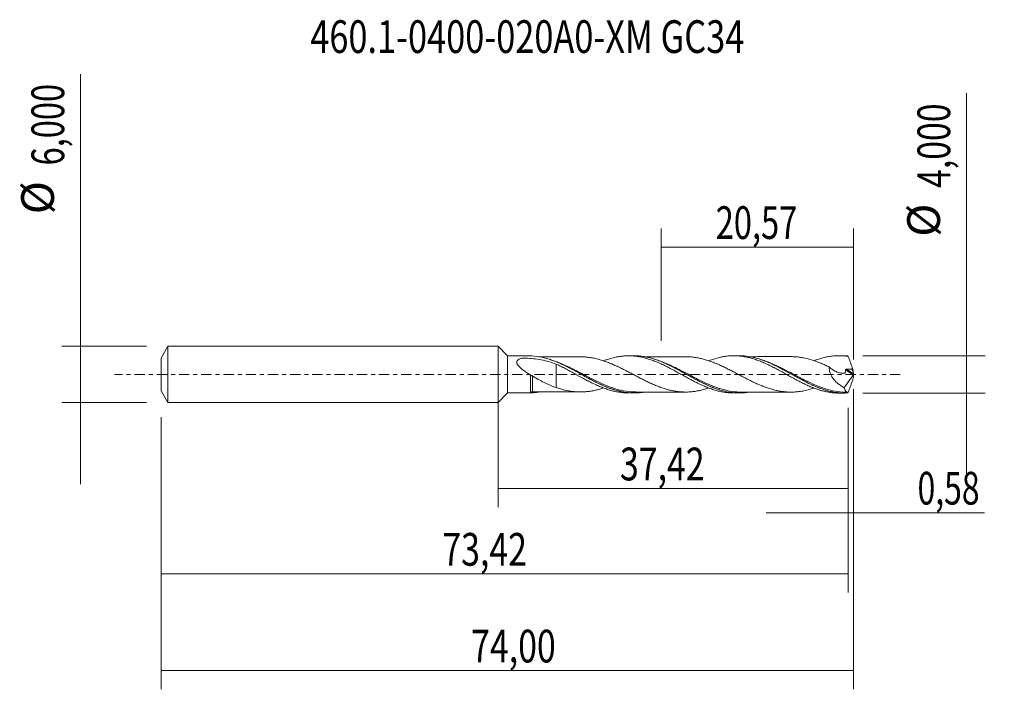
# Model space of a CAD drawing. Units: millimetres. Extents: x -51 to 54, y -34 to 38.
import ezdxf

# ---------------------------------------------------------------- set-up
doc = ezdxf.new("R2010")
doc.units = ezdxf.units.MM
doc.linetypes.add('CENTER', pattern=[47.5, 22, -8.5, 8.5, -8.5])
for name, color, linetype in [('1', 4, 'CONTINUOUS'), ('2', 7, 'CONTINUOUS'), ('SK1', 4, 'CONTINUOUS'), ('SK2', 7, 'CONTINUOUS'), ('SK4', 2, 'CENTER'), ('SK6', 5, 'CONTINUOUS')]:
    doc.layers.add(name, color=color, linetype=linetype)
doc.styles.add('iso_b_vert', font='simplex.shx')
doc.dimstyles.get("Standard").update_dxf_attribs({"dimtxt": 0.18, "dimasz": 0.18, "dimexe": 0.18, "dimexo": 0.0625, "dimgap": 0.09, "dimtad": 1, "dimzin": 0, "dimdsep": 52, "dimtxsty": 'Standard', "dimcen": 0.09, "dimadec": 0, "dimazin": 0, "dimtfac": 1, "dimtdec": 4, "dimtofl": 0, "dimtmove": 0, "dimatfit": 3, "dimfxl": 1, "dimtolj": 1, "dimtzin": 0, "dimarcsym": 0})

# ---------------------------------------------------------------- blocks, each defined once
blk = doc.blocks.new('DimnDraft3D1')
at = {"layer": 'SK2', "lineweight": 13}
for p, q in [((0, -1.5875), (0, -14.213398)), ((37.4202, -3.5875), (37.4202, -14.213398)), ((0, -12.213398), (37.4202, -12.213398))]:
    blk.add_line(p, q, dxfattribs=at)
for points in [[(0, -12.213398), (3.499998, -11.752615), (3.500002, -12.674182), (0, -12.213398)], [(37.4202, -12.213398), (33.920202, -12.674182), (33.920198, -11.752615), (37.4202, -12.213398)]]:
    blk.add_solid(points, dxfattribs=at)
at = {"layer": 'SK2', "lineweight": 13, "insert": (13.037364, -11.338398), "char_height": 3.5, "attachment_point": 7, "line_spacing_factor": 1.084337, "style": 'iso_b_vert'}
blk.add_mtext('\\W0.7581;37,42', dxfattribs=at)
blk = doc.blocks.new('DimnDraft3D2')
at = {"layer": 'SK2', "lineweight": 13}
for p, q in [((38, -1.5875), (38, -33.692985)), ((-36, -4.5875), (-36, -33.692985)), ((-36, -31.692985), (38, -31.692985))]:
    blk.add_line(p, q, dxfattribs=at)
for points in [[(-36, -31.692985), (-32.500002, -31.232202), (-32.499998, -32.153769), (-36, -31.692985)], [(38, -31.692985), (34.500002, -32.153769), (34.499998, -31.232202), (38, -31.692985)]]:
    blk.add_solid(points, dxfattribs=at)
at = {"layer": 'SK2', "lineweight": 13, "insert": (-2.871395, -30.817985), "char_height": 3.5, "attachment_point": 7, "line_spacing_factor": 1.084337, "style": 'iso_b_vert'}
blk.add_mtext('\\W0.7581;74,00', dxfattribs=at)
blk = doc.blocks.new('DimnDraft3D3')
at = {"layer": 'SK2', "lineweight": 13}
for p, q in [((17.43, 3.5875), (17.43, 15.609119)), ((38, 1.5875), (38, 15.609119)), ((17.43, 13.609119), (38, 13.609119))]:
    blk.add_line(p, q, dxfattribs=at)
for points in [[(17.43, 13.609119), (20.929998, 14.069903), (20.930002, 13.148335), (17.43, 13.609119)], [(38, 13.609119), (34.500002, 13.148335), (34.499998, 14.069903), (38, 13.609119)]]:
    blk.add_solid(points, dxfattribs=at)
at = {"layer": 'SK2', "lineweight": 13, "insert": (23.266316, 14.484119), "char_height": 3.5, "attachment_point": 7, "line_spacing_factor": 1.084337, "style": 'iso_b_vert'}
blk.add_mtext('\\W0.7317;20,57', dxfattribs=at)
blk = doc.blocks.new('DimnDraft3D4')
at = {"layer": 'SK2', "lineweight": 13}
for p, q in [((38, -1.5875), (38, -16.802503)), ((37.4202, -3.5875), (37.4202, -16.802503)), ((28.6702, -14.802503), (51.997215, -14.802503))]:
    blk.add_line(p, q, dxfattribs=at)
for points in [[(37.4202, -14.802503), (33.920202, -15.263287), (33.920198, -14.341719), (37.4202, -14.802503)], [(38, -14.802503), (41.499998, -14.341719), (41.500002, -15.263287), (38, -14.802503)]]:
    blk.add_solid(points, dxfattribs=at)
at = {"layer": 'SK2', "lineweight": 13, "insert": (44.840636, -13.927503), "char_height": 3.5, "attachment_point": 7, "line_spacing_factor": 1.084337, "style": 'iso_b_vert'}
blk.add_mtext('\\W0.7150;0,58', dxfattribs=at)
blk = doc.blocks.new('DimnDraft3D5')
at = {"layer": 'SK2', "lineweight": 13}
for p, q in [((37.4202, -3.5875), (37.4202, -23.343428)), ((-36, -4.5875), (-36, -23.343428)), ((-36, -21.343428), (37.4202, -21.343428))]:
    blk.add_line(p, q, dxfattribs=at)
for points in [[(-36, -21.343428), (-32.500002, -20.882645), (-32.499998, -21.804212), (-36, -21.343428)], [(37.4202, -21.343428), (33.920202, -21.804212), (33.920198, -20.882645), (37.4202, -21.343428)]]:
    blk.add_solid(points, dxfattribs=at)
at = {"layer": 'SK2', "lineweight": 13, "insert": (-5.952018, -20.468428), "char_height": 3.5, "attachment_point": 7, "line_spacing_factor": 1.084337, "style": 'iso_b_vert'}
blk.add_mtext('\\W0.7581;73,42', dxfattribs=at)
blk = doc.blocks.new('DimnDraft3D6')
at = {"layer": 'SK2', "lineweight": 13}
for p, q in [((-44.625163, 32.121549), (-44.625163, -11.75)), ((-37.5875, 3), (-46.625163, 3)), ((-37.5875, -3), (-46.625163, -3))]:
    blk.add_line(p, q, dxfattribs=at)
for points in [[(-44.625163, 3), (-45.085946, 6.499998), (-44.164379, 6.500002), (-44.625163, 3)], [(-44.625163, -3), (-44.164379, -6.499998), (-45.085946, -6.500002), (-44.625163, -3)]]:
    blk.add_solid(points, dxfattribs=at)
at = {"layer": 'SK2', "lineweight": 13, "char_height": 3.5, "attachment_point": 7, "rotation": 90, "line_spacing_factor": 1.084337, "style": 'iso_b_vert'}
for s, insert in [('\\W0.7317;6,000', (-46.375163, 22.34918)), ('%%c', (-46.375163, 17.126524))]:
    blk.add_mtext(s, dxfattribs=dict(at, insert=insert))
blk = doc.blocks.new('DimnDraft3D7')
at = {"layer": '2', "lineweight": 13}
for p, q in [((50.083343, 30.083056), (50.083343, -10.75)), ((39.0077, 2), (52.083343, 2)), ((39.0077, -2), (52.083343, -2))]:
    blk.add_line(p, q, dxfattribs=at)
for points in [[(50.083343, 2), (49.622559, 5.499998), (50.544126, 5.500002), (50.083343, 2)], [(50.083343, -2), (50.544126, -5.499998), (49.622559, -5.500002), (50.083343, -2)]]:
    blk.add_solid(points, dxfattribs=at)
at = {"layer": '2', "lineweight": 13, "char_height": 3.5, "attachment_point": 7, "rotation": 90, "line_spacing_factor": 1.084337, "style": 'iso_b_vert'}
for s, insert in [('\\W0.7581;4,000', (48.333343, 19.942266)), ('%%c', (48.333343, 14.71961))]:
    blk.add_mtext(s, dxfattribs=dict(at, insert=insert))

msp = doc.modelspace()

# ---------------------------------------------------------------- linework, layer by layer
at = {"layer": '1', "lineweight": 18}
for p, q in [((1, 1.9772), (0, 3)), ((0, -3), (0, 3)), ((3.4795, 1.9788), (1, 1.9772)), ((1, 1.9772), (1, -1.9772)), ((14.528, 1.9857), (13.9534, 1.9853)), ((25.778, 1.9927), (25.2029, 1.9924)), ((37.0292, 1.9997), (36.4534, 1.9994)), ((0, -3), (1, -1.9772)), ((1, -1.9772), (3.4795, -1.9788)), ((13.9534, -1.9853), (14.5279, -1.9857)), ((25.2029, -1.9924), (25.7782, -1.9927)), ((36.4534, -1.9994), (37.0292, -1.9997))]:
    msp.add_line(p, q, dxfattribs=at)
at = {"layer": '1', "lineweight": 13}
for p, q in [((37.1442, 0.4925), (37.9781, -0.0353)), ((37.2355, 0.5544), (37.9958, 0.073))]:
    msp.add_line(p, q, dxfattribs=at)
for centre, major_axis, ratio, start_param, end_param in [((3.6062, -1.9969), (0.0499, -0.0867), 0.406707, 3.10853311, -2.06982006), ((3.6794, -1.9762), (-0.0029, 0.1), 0.48267, -0.06233955, 1.4701249)]:
    msp.add_ellipse(centre, major_axis=major_axis, ratio=ratio, start_param=start_param, end_param=end_param, dxfattribs=at)
at = {"layer": '1', "lineweight": 18}
for points, knots in [([(3.4799, -0.0856), (3.3586, -0.0085), (3.2374, 0.0707), (2.9978, 0.2336), (2.8803, 0.3165), (2.6521, 0.4875), (2.5413, 0.5754), (2.3838, 0.7145), (2.3329, 0.7621), (2.2354, 0.8611), (2.1887, 0.9129), (2.1063, 1.0191), (2.0699, 1.0746), (2.0303, 1.1584), (2.0196, 1.1864), (2.0045, 1.2431), (2.0002, 1.2719), (1.9994, 1.3551), (2.0157, 1.408), (2.0611, 1.4763), (2.0798, 1.4977), (2.1216, 1.5366), (2.1448, 1.5543), (2.2198, 1.6034), (2.2768, 1.6309), (2.3957, 1.6776), (2.4583, 1.6973), (2.5553, 1.7234), (2.5883, 1.7314), (2.6299, 1.7409), (2.6381, 1.7429), (2.6555, 1.7458), (2.6645, 1.7466), (2.6912, 1.7473), (2.709, 1.7463), (2.7981, 1.7432), (2.8692, 1.7403), (3.2247, 1.7232), (3.5068, 1.702), (4.0658, 1.6413), (4.3433, 1.6014), (4.8885, 1.4999), (5.1568, 1.438), (5.6869, 1.2899), (5.9487, 1.2036), (6.2088, 1.1055)], [0, 0, 0, 0, 0.0625, 0.0625, 0.125, 0.125, 0.1875, 0.1875, 0.21875, 0.21875, 0.25, 0.25, 0.28125, 0.28125, 0.296875, 0.296875, 0.3125, 0.3125, 0.34375, 0.34375, 0.359375, 0.359375, 0.375, 0.375, 0.40625, 0.40625, 0.4375, 0.4375, 0.453125, 0.453125, 0.45703125, 0.45703125, 0.4609375, 0.4609375, 0.46875, 0.46875, 0.5, 0.5, 0.625, 0.625, 0.75, 0.75, 0.875, 0.875, 1, 1, 1, 1]), ([(3.5514, 1.9732), (3.5313, 1.9742), (3.5137, 1.9754), (3.4879, 1.9774), (3.4795, 1.9782), (3.4795, 1.9786)], [0, 0, 0, 0, 0.5, 0.5, 1, 1, 1, 1]), ([(15.6571, -1.8886), (15.5093, -1.9139), (15.3614, -1.9344), (14.8624, -1.9868), (14.5132, -1.9951), (13.8131, -1.9551), (13.4623, -1.9068), (12.7526, -1.7543), (12.4021, -1.652), (11.7019, -1.4043), (11.3525, -1.2588), (10.8243, -1.0146), (10.6468, -0.9286), (10.2927, -0.751), (10.1166, -0.6596), (9.5901, -0.3798), (9.2409, -0.1864), (8.7149, 0.1045), (8.5393, 0.2017), (8.1863, 0.3949), (8.0084, 0.4911), (7.125, 0.9576), (6.4323, 1.2897), (5.5475, 1.5976), (5.3698, 1.6539), (5.0168, 1.7533), (4.8409, 1.7966), (4.3135, 1.9063), (3.9623, 1.9527), (3.6082, 1.9705)], [0, 0, 0, 0, 0.036562, 0.036562, 0.12414727, 0.12414727, 0.21173254, 0.21173254, 0.29931782, 0.29931782, 0.38690309, 0.38690309, 0.43069573, 0.43069573, 0.47448836, 0.47448836, 0.56207364, 0.56207364, 0.60586627, 0.60586627, 0.64965891, 0.64965891, 0.82482945, 0.82482945, 0.86862209, 0.86862209, 0.91241473, 0.91241473, 1, 1, 1, 1]), ([(8.7952, 1.8826), (8.6527, 1.882), (8.3655, 1.8813), (7.9483, 1.8819), (7.5497, 1.8829), (7.1724, 1.882), (6.7903, 1.88), (6.411, 1.8806), (6.0232, 1.8814), (5.6349, 1.8809), (5.2501, 1.8799), (4.8841, 1.8797), (4.5864, 1.8796), (4.4075, 1.8797), (4.3413, 1.8796)], [0, 0, 0, 0, 0.09600732, 0.19348132, 0.28084934, 0.36462735, 0.44754668, 0.53816009, 0.62002707, 0.70868915, 0.79964567, 0.8791427, 0.95521167, 1, 1, 1, 1]), ([(6.0793, 1.4039), (6.1419, 1.3795), (6.2045, 1.3546), (6.4431, 1.257), (6.6185, 1.1803), (7.1438, 0.939), (7.4926, 0.763), (8.019, 0.4849), (8.195, 0.3899), (8.5487, 0.1963), (8.7259, 0.0983), (9.2537, -0.1933), (9.6028, -0.3864), (10.3023, -0.7573), (10.6533, -0.9349), (11.0998, -1.1408), (11.1918, -1.1821), (11.2837, -1.2222)], [0, 0, 0, 0, 0.03583163, 0.03583163, 0.13710979, 0.13710979, 0.33966611, 0.33966611, 0.44094427, 0.44094427, 0.54222244, 0.54222244, 0.74477876, 0.74477876, 0.94733508, 0.94733508, 1, 1, 1, 1]), ([(6.2088, 1.1055), (6.3712, 1.0296), (6.5341, 0.9517), (6.86, 0.7912), (7.0227, 0.7082), (7.3476, 0.5361), (7.5109, 0.4485), (7.837, 0.2722), (7.9996, 0.1829), (8.4865, -0.0885), (8.8142, -0.2679), (9.301, -0.5328), (9.4636, -0.6189), (9.7896, -0.7867), (9.9529, -0.869), (10.2778, -1.0285), (10.4405, -1.1043), (10.766, -1.2488), (10.9287, -1.3177), (11.2542, -1.4482), (11.4171, -1.5083), (11.7427, -1.6188), (11.9052, -1.6696), (12.2299, -1.7609), (12.3933, -1.8009), (12.7194, -1.8695), (12.8818, -1.8982), (13.2063, -1.944), (13.3691, -1.9606), (13.673, -1.9805), (13.8133, -1.9852), (13.9533, -1.9853)], [0, 0, 0, 0, 0.06304351, 0.06304351, 0.12608703, 0.12608703, 0.18913054, 0.18913054, 0.25217405, 0.25217405, 0.37826108, 0.37826108, 0.44130459, 0.44130459, 0.50434811, 0.50434811, 0.56739162, 0.56739162, 0.63043514, 0.63043514, 0.69347865, 0.69347865, 0.75652216, 0.75652216, 0.81956568, 0.81956568, 0.88260919, 0.88260919, 0.9456527, 0.9456527, 1, 1, 1, 1]), ([(6.2088, 1.1055), (6.2088, 1.0179), (6.2088, 0.9171), (6.2088, 0.7463), (6.2088, 0.6857), (6.2088, 0.5608), (6.2088, 0.4962), (6.2088, 0.2962), (6.2088, 0.1549), (6.2088, -0.0691), (6.2088, -0.1453), (6.2088, -0.2614), (6.2088, -0.3004), (6.2088, -0.3495), (6.2088, -0.3594), (6.2088, -0.3799), (6.2088, -0.3895), (6.2088, -0.4179), (6.2088, -0.4368), (6.2088, -0.606), (6.2088, -0.7504), (6.2088, -0.9532), (6.2088, -1.0186), (6.2088, -1.1451), (6.2088, -1.2065), (6.2088, -1.3149), (6.2088, -1.3628), (6.2088, -1.408)], [0, 0, 0, 0, 0.15284199, 0.15284199, 0.23076537, 0.23076537, 0.30868875, 0.30868875, 0.4645355, 0.4645355, 0.54245888, 0.54245888, 0.58142057, 0.58142057, 0.59116099, 0.59116099, 0.60090142, 0.60090142, 0.62038226, 0.62038226, 0.77622902, 0.77622902, 0.85415239, 0.85415239, 0.93207577, 0.93207577, 1, 1, 1, 1]), ([(8.8011, 1.8829), (8.8529, 1.883), (8.9047, 1.8825), (9.1091, 1.8781), (9.2613, 1.8696), (9.5663, 1.8422), (9.7189, 1.8232), (10.0241, 1.7767), (10.177, 1.7493), (10.4821, 1.6832), (10.6345, 1.6452), (10.9391, 1.5607), (11.0913, 1.5143), (11.3968, 1.4136), (11.5497, 1.3595), (11.8545, 1.2442), (12.0065, 1.182), (12.3112, 1.0523), (12.464, 0.9848), (12.7695, 0.845), (12.9217, 0.7722), (13.2261, 0.6233), (13.3785, 0.5475), (13.6833, 0.3919), (13.836, 0.3124), (14.1409, 0.1528), (14.2934, 0.073), (14.5981, -0.0871), (14.7502, -0.1674), (15.0551, -0.3271), (15.208, -0.4061), (15.5131, -0.5612), (15.6652, -0.6373), (15.9695, -0.7862), (16.1218, -0.8585), (16.4273, -0.9986), (16.5799, -1.0663), (16.884, -1.1947), (17.036, -1.2557), (17.3407, -1.3707), (17.4933, -1.4253), (17.7982, -1.5262), (17.9503, -1.5727), (18.2546, -1.6558), (18.4068, -1.6923), (18.7112, -1.7574), (18.8637, -1.7866), (19.1684, -1.8337), (19.3204, -1.8511), (19.6243, -1.8766), (19.7761, -1.8846), (20.0806, -1.8911), (20.2334, -1.889), (20.5376, -1.875), (20.6893, -1.8627), (20.9932, -1.8274), (21.1454, -1.8045), (21.4503, -1.7505), (21.6024, -1.7189), (21.9062, -1.6461), (22.0582, -1.6054), (22.3283, -1.5248), (22.4465, -1.4866), (22.5648, -1.4461)], [0, 0, 0, 0, 0.01125756, 0.01125756, 0.04446257, 0.04446257, 0.07766758, 0.07766758, 0.11087259, 0.11087259, 0.1440776, 0.1440776, 0.17728261, 0.17728261, 0.21048762, 0.21048762, 0.24369263, 0.24369263, 0.27689764, 0.27689764, 0.31010265, 0.31010265, 0.34330766, 0.34330766, 0.37651267, 0.37651267, 0.40971768, 0.40971768, 0.44292269, 0.44292269, 0.4761277, 0.4761277, 0.50933271, 0.50933271, 0.54253772, 0.54253772, 0.57574273, 0.57574273, 0.60894774, 0.60894774, 0.64215275, 0.64215275, 0.67535776, 0.67535776, 0.70856277, 0.70856277, 0.74176778, 0.74176778, 0.77497279, 0.77497279, 0.8081778, 0.8081778, 0.84138281, 0.84138281, 0.87458782, 0.87458782, 0.90779283, 0.90779283, 0.94099784, 0.94099784, 0.97420285, 0.97420285, 1, 1, 1, 1]), ([(11.2849, 1.4581), (11.3832, 1.495), (11.4816, 1.5302), (11.7427, 1.6188), (11.9052, 1.6696), (12.2299, 1.7609), (12.3933, 1.8009), (12.7194, 1.8695), (12.8818, 1.8982), (13.2063, 1.944), (13.3691, 1.9606), (13.6955, 1.982), (13.8582, 1.9866), (14.1828, 1.9834), (14.3454, 1.9757), (14.6712, 1.9482), (14.8342, 1.9283), (15.1592, 1.8763), (15.3219, 1.8447), (15.6473, 1.7705), (15.8097, 1.7276), (16.1351, 1.6306), (16.2982, 1.5774), (16.6237, 1.4619), (16.7859, 1.399), (17.1106, 1.2645), (17.274, 1.1936), (17.6, 1.0451), (17.7622, 0.9668), (18.0866, 0.8046), (18.2494, 0.7216), (18.5756, 0.5511), (18.7382, 0.463), (19.0628, 0.285), (19.2255, 0.1958), (19.551, 0.0163), (19.7138, -0.0751), (20.0389, -0.256), (20.2016, -0.3448), (20.5269, -0.5203), (20.689, -0.6077), (21.0143, -0.7781), (21.1775, -0.8602), (21.5029, -1.0189), (21.6649, -1.0961), (21.9896, -1.243), (22.1529, -1.3122), (22.4788, -1.4425), (22.6408, -1.5039), (22.9653, -1.6166), (23.128, -1.6676), (23.454, -1.7597), (23.6165, -1.8009), (23.9411, -1.8713), (24.1038, -1.9004), (24.4291, -1.9473), (24.5917, -1.965), (24.9033, -1.987), (25.0525, -1.9922), (25.2016, -1.9924)], [0, 0, 0, 0, 0.02117543, 0.02117543, 0.05623739, 0.05623739, 0.09129934, 0.09129934, 0.12636129, 0.12636129, 0.16142325, 0.16142325, 0.1964852, 0.1964852, 0.23154715, 0.23154715, 0.26660911, 0.26660911, 0.30167106, 0.30167106, 0.33673302, 0.33673302, 0.37179497, 0.37179497, 0.40685692, 0.40685692, 0.44191888, 0.44191888, 0.47698083, 0.47698083, 0.51204278, 0.51204278, 0.54710474, 0.54710474, 0.58216669, 0.58216669, 0.61722865, 0.61722865, 0.6522906, 0.6522906, 0.68735255, 0.68735255, 0.72241451, 0.72241451, 0.75747646, 0.75747646, 0.79253841, 0.79253841, 0.82760037, 0.82760037, 0.86266232, 0.86266232, 0.89772428, 0.89772428, 0.93278623, 0.93278623, 0.96784818, 0.96784818, 1, 1, 1, 1]), ([(26.8531, -1.9044), (26.8393, -1.9066), (26.8255, -1.9089), (26.462, -1.9662), (26.1119, -1.994), (25.5808, -1.992), (25.404, -1.9839), (25.0524, -1.9538), (24.8773, -1.9317), (24.3527, -1.8449), (24.0036, -1.76), (23.4762, -1.5956), (23.2993, -1.5345), (22.9452, -1.4013), (22.7691, -1.3297), (22.2427, -1.1021), (21.8938, -0.9333), (21.3685, -0.6631), (21.1931, -0.5702), (20.8408, -0.38), (20.6631, -0.2823), (19.7798, 0.2061), (19.0875, 0.5994), (18.2046, 1.0306), (18.0268, 1.1139), (17.6742, 1.2704), (17.4988, 1.344), (16.9733, 1.549), (16.6243, 1.6647), (16.0977, 1.8011), (15.9216, 1.8404), (15.5675, 1.9057), (15.3903, 1.9314), (14.985, 1.9739), (14.7569, 1.9858), (14.5289, 1.9857)], [0, 0, 0, 0, 0.00337873, 0.00337873, 0.08891446, 0.08891446, 0.13168233, 0.13168233, 0.1744502, 0.1744502, 0.25998594, 0.25998594, 0.30275381, 0.30275381, 0.34552167, 0.34552167, 0.43105741, 0.43105741, 0.47382528, 0.47382528, 0.51659315, 0.51659315, 0.68766462, 0.68766462, 0.73043249, 0.73043249, 0.77320036, 0.77320036, 0.8587361, 0.8587361, 0.90150396, 0.90150396, 0.94427183, 0.94427183, 1, 1, 1, 1]), ([(20.0455, 1.8894), (19.874, 1.889), (19.5428, 1.8882), (19.0794, 1.8906), (18.6548, 1.8869), (18.2648, 1.8888), (17.8824, 1.8884), (17.5337, 1.8877), (17.2014, 1.8868), (16.8746, 1.8871), (16.532, 1.8877), (16.1838, 1.8865), (15.8953, 1.8865), (15.7221, 1.8865), (15.6631, 1.8865)], [0, 0, 0, 0, 0.11739654, 0.2268507, 0.31705314, 0.40829944, 0.49374341, 0.57887429, 0.6469297, 0.72123993, 0.80251154, 0.88146065, 0.95960216, 1, 1, 1, 1]), ([(16.5389, 1.6804), (16.6285, 1.654), (16.7181, 1.626), (16.9838, 1.5386), (17.1608, 1.4746), (17.6917, 1.2668), (18.044, 1.1084), (18.5751, 0.8486), (18.7518, 0.7587), (19.1039, 0.5748), (19.2795, 0.4807), (19.8062, 0.1941), (20.1576, -0.0029), (20.6889, -0.2963), (20.8661, -0.3934), (21.2199, -0.5839), (21.3959, -0.6768), (21.9219, -0.9464), (22.2704, -1.1139), (22.7948, -1.3392), (22.97, -1.4099), (23.3218, -1.541), (23.4991, -1.6018), (24.0285, -1.7652), (24.3779, -1.8486), (25.0763, -1.9616), (25.4256, -1.9907), (25.9544, -1.9911), (26.1317, -1.984), (26.4552, -1.9577), (26.602, -1.9408), (26.7488, -1.919)], [0, 0, 0, 0, 0.02641755, 0.02641755, 0.07811586, 0.07811586, 0.18151247, 0.18151247, 0.23321078, 0.23321078, 0.28490909, 0.28490909, 0.3883057, 0.3883057, 0.44000401, 0.44000401, 0.49170232, 0.49170232, 0.59509894, 0.59509894, 0.64679724, 0.64679724, 0.69849555, 0.69849555, 0.80189217, 0.80189217, 0.90528878, 0.90528878, 0.95698709, 0.95698709, 1, 1, 1, 1]), ([(33.792, -1.4596), (33.7277, -1.4811), (33.6634, -1.5019), (33.2942, -1.6174), (32.9913, -1.6976), (32.535, -1.7888), (32.3826, -1.8141), (32.0784, -1.8547), (31.9264, -1.8701), (31.6223, -1.8909), (31.4704, -1.896), (31.1662, -1.8954), (31.0137, -1.8902), (30.7092, -1.8703), (30.5572, -1.8556), (30.2535, -1.8159), (30.1016, -1.7909), (29.7968, -1.7305), (29.6441, -1.6947), (29.3399, -1.6164), (29.1881, -1.5733), (28.8838, -1.4783), (28.7313, -1.4258), (28.4262, -1.3138), (28.2741, -1.2545), (27.9699, -1.1297), (27.8177, -1.0643), (27.5131, -0.9267), (27.3607, -0.8549), (27.0558, -0.7082), (26.9035, -0.6332), (26.5992, -0.4795), (26.4473, -0.4007), (26.1427, -0.2419), (25.9898, -0.1617), (25.6849, -0.0011), (25.5329, 0.0799), (25.2287, 0.2405), (25.0763, 0.3198), (24.7709, 0.4767), (24.6184, 0.5549), (24.3141, 0.7071), (24.1619, 0.781), (23.8572, 0.9236), (23.7048, 0.9933), (23.3998, 1.1276), (23.2476, 1.1914), (22.943, 1.311), (22.7908, 1.367), (22.4866, 1.4739), (22.334, 1.5237), (22.029, 1.6134), (21.8767, 1.6537), (21.5727, 1.7253), (21.4206, 1.7562), (21.1158, 1.8091), (20.963, 1.8315), (20.6586, 1.8655), (20.5068, 1.8771), (20.2478, 1.8878), (20.1407, 1.8898), (20.0336, 1.8892)], [0, 0, 0, 0, 0.01401111, 0.01401111, 0.080401, 0.080401, 0.11359594, 0.11359594, 0.14679089, 0.14679089, 0.17998583, 0.17998583, 0.21318077, 0.21318077, 0.24637572, 0.24637572, 0.27957066, 0.27957066, 0.3127656, 0.3127656, 0.34596054, 0.34596054, 0.37915549, 0.37915549, 0.41235043, 0.41235043, 0.44554537, 0.44554537, 0.47874032, 0.47874032, 0.51193526, 0.51193526, 0.5451302, 0.5451302, 0.57832515, 0.57832515, 0.61152009, 0.61152009, 0.64471503, 0.64471503, 0.67790998, 0.67790998, 0.71110492, 0.71110492, 0.74429986, 0.74429986, 0.7774948, 0.7774948, 0.81068975, 0.81068975, 0.84388469, 0.84388469, 0.87707963, 0.87707963, 0.91027458, 0.91027458, 0.94346952, 0.94346952, 0.97666446, 0.97666446, 1, 1, 1, 1]), ([(22.5349, 1.4628), (22.6243, 1.4967), (22.7136, 1.5293), (22.9653, 1.6166), (23.128, 1.6676), (23.454, 1.7597), (23.6165, 1.8009), (23.9411, 1.8713), (24.1038, 1.9004), (24.4291, 1.9473), (24.5917, 1.965), (24.9168, 1.9879), (25.0795, 1.9931), (25.4046, 1.9914), (25.5666, 1.9844), (25.8918, 1.958), (26.0551, 1.9388), (26.3803, 1.8887), (26.5421, 1.8574), (26.8668, 1.7837), (27.0301, 1.7416), (27.3558, 1.6465), (27.5176, 1.5932), (27.8421, 1.4778), (28.0049, 1.4159), (28.3306, 1.283), (28.493, 1.2114), (28.8176, 1.0626), (28.9803, 0.9855), (29.3054, 0.8248), (29.4678, 0.7403), (29.793, 0.5689), (29.9557, 0.4822), (30.2806, 0.3054), (30.4424, 0.2145), (30.7676, 0.0333), (30.9309, -0.0569), (31.2559, -0.237), (31.4176, -0.3278), (31.7423, -0.5051), (31.9055, -0.5919), (32.2311, -0.7622), (32.3928, -0.8462), (32.7173, -1.0068), (32.88, -1.0835), (33.2055, -1.2311), (33.3677, -1.3025), (33.6924, -1.4346), (33.855, -1.4959), (34.18, -1.6098), (34.3422, -1.6628), (34.6674, -1.7569), (34.8301, -1.7982), (35.1548, -1.8702), (35.3164, -1.901), (35.6417, -1.9499), (35.8049, -1.9683), (36.1292, -1.9929), (36.2901, -1.9993), (36.4519, -1.9994)], [0, 0, 0, 0, 0.01929843, 0.01929843, 0.05432974, 0.05432974, 0.08936105, 0.08936105, 0.12439236, 0.12439236, 0.15942367, 0.15942367, 0.19445498, 0.19445498, 0.22948629, 0.22948629, 0.2645176, 0.2645176, 0.29954891, 0.29954891, 0.33458022, 0.33458022, 0.36961153, 0.36961153, 0.40464285, 0.40464285, 0.43967416, 0.43967416, 0.47470547, 0.47470547, 0.50973678, 0.50973678, 0.54476809, 0.54476809, 0.5797994, 0.5797994, 0.61483071, 0.61483071, 0.64986202, 0.64986202, 0.68489333, 0.68489333, 0.71992464, 0.71992464, 0.75495595, 0.75495595, 0.78998726, 0.78998726, 0.82501858, 0.82501858, 0.86004989, 0.86004989, 0.8950812, 0.8950812, 0.93011251, 0.93011251, 0.96514382, 0.96514382, 1, 1, 1, 1]), ([(37.348, -1.992), (36.9956, -2.0094), (36.6451, -1.9975), (36.1176, -1.9371), (35.9414, -1.9098), (35.5875, -1.8412), (35.4108, -1.8001), (34.8838, -1.6585), (34.5351, -1.5396), (34.0107, -1.3307), (33.8357, -1.2559), (33.4843, -1.0974), (33.3075, -1.0133), (32.4228, -0.5761), (31.7308, -0.1807), (30.8506, 0.3075), (30.6731, 0.4052), (30.3202, 0.5956), (30.1445, 0.6884), (29.6188, 0.9576), (29.2704, 1.1254), (28.7448, 1.3501), (28.5692, 1.4207), (28.2162, 1.5517), (28.0386, 1.612), (27.5102, 1.7734), (27.1612, 1.8559), (26.4679, 1.9652), (26.1238, 1.9931), (25.7761, 1.9927)], [0, 0, 0, 0, 0.0910498, 0.0910498, 0.1365747, 0.1365747, 0.18209961, 0.18209961, 0.27314941, 0.27314941, 0.31867431, 0.31867431, 0.36419921, 0.36419921, 0.54629882, 0.54629882, 0.59182372, 0.59182372, 0.63734862, 0.63734862, 0.72839842, 0.72839842, 0.77392332, 0.77392332, 0.81944823, 0.81944823, 0.91049803, 0.91049803, 1, 1, 1, 1]), ([(31.3038, 1.8958), (31.1925, 1.8953), (30.9581, 1.8947), (30.6464, 1.8953), (30.3699, 1.8958), (30.138, 1.8962), (29.7874, 1.8956), (29.2864, 1.8942), (28.7294, 1.8942), (28.2539, 1.8942), (27.8977, 1.8947), (27.5697, 1.8937), (27.2499, 1.8934), (27.0191, 1.8937), (26.8945, 1.8937), (26.8763, 1.8937)], [0, 0, 0, 0, 0.07543502, 0.15880279, 0.21124435, 0.2627867, 0.31590908, 0.44883014, 0.60226504, 0.69328623, 0.77102085, 0.84363287, 0.9155479, 0.98770322, 1, 1, 1, 1]), ([(27.9215, 1.6462), (28.2628, 1.5394), (28.6023, 1.4106), (29.1183, 1.189), (29.2935, 1.1091), (29.6456, 0.941), (29.823, 0.8526), (30.3513, 0.5813), (30.7001, 0.3908), (31.3979, 0.0039), (31.7471, -0.1923), (32.2763, -0.4818), (32.4534, -0.5772), (32.8046, -0.7615), (32.9794, -0.8508), (33.5027, -1.1083), (33.8501, -1.2662), (34.2252, -1.4149), (34.2509, -1.425), (34.2766, -1.435)], [0, 0, 0, 0, 0.16119703, 0.16119703, 0.24386215, 0.24386215, 0.32652727, 0.32652727, 0.49185751, 0.49185751, 0.65718775, 0.65718775, 0.73985287, 0.73985287, 0.82251799, 0.82251799, 0.98784824, 0.98784824, 1, 1, 1, 1]), ([(31.3127, 1.8957), (31.3177, 1.8957), (31.3228, 1.8957), (31.4797, 1.8958), (31.6314, 1.8905), (31.9347, 1.8693), (32.0862, 1.8538), (32.3893, 1.8131), (32.5414, 1.7876), (32.9971, 1.6962), (33.2993, 1.6159), (33.7549, 1.4733), (33.9072, 1.4217), (34.2104, 1.3102), (34.3615, 1.2502), (34.6646, 1.1248), (34.8163, 1.0592), (35.12, 0.922), (35.2716, 0.8505), (35.4231, 0.7775)], [0, 0, 0, 0, 0.00365368, 0.00365368, 0.11435883, 0.11435883, 0.22506398, 0.22506398, 0.33576912, 0.33576912, 0.55717942, 0.55717942, 0.66788456, 0.66788456, 0.77858971, 0.77858971, 0.88929485, 0.88929485, 1, 1, 1, 1]), ([(33.8025, 1.4749), (33.8742, 1.5018), (33.9458, 1.5277), (34.18, 1.6098), (34.3422, 1.6628), (34.6674, 1.7569), (34.8301, 1.7982), (35.1548, 1.8702), (35.3164, 1.901), (35.6417, 1.9499), (35.8049, 1.9683), (36.13, 1.993), (36.2917, 1.9993), (36.6169, 1.9994), (36.7802, 1.9933), (37.1052, 1.9689), (37.2669, 1.9503), (37.4294, 1.926)], [0, 0, 0, 0, 0.05926633, 0.05926633, 0.19365685, 0.19365685, 0.32804738, 0.32804738, 0.4624379, 0.4624379, 0.59682843, 0.59682843, 0.73121895, 0.73121895, 0.86560948, 0.86560948, 1, 1, 1, 1]), ([(37.4294, 1.926), (37.4165, 1.9424), (37.4033, 1.9562), (37.3761, 1.9782), (37.3621, 1.9866), (37.348, 1.992)], [0, 0, 0, 0, 0.5, 0.5, 1, 1, 1, 1]), ([(37.4294, 1.926), (37.4997, 1.7265), (37.5713, 1.528), (37.7161, 1.1326), (37.7895, 0.9356), (37.8632, 0.739)], [0, 0, 0, 0, 0.5, 0.5, 1, 1, 1, 1]), ([(35.4231, 0.7775), (35.4154, 0.7212), (35.4117, 0.6635), (35.4126, 0.5451), (35.4174, 0.4842), (35.4348, 0.3639), (35.4474, 0.3041), (35.4799, 0.1848), (35.5, 0.1249), (35.5686, -0.0493), (35.6255, -0.1594), (35.7237, -0.3175), (35.7586, -0.369), (35.8309, -0.4678), (35.8684, -0.5155), (35.9845, -0.6539), (36.0667, -0.7401), (36.2387, -0.9026), (36.3282, -0.9784), (36.6003, -1.1886), (36.7886, -1.3081), (36.9822, -1.4119)], [0, 0, 0, 0, 0.0625, 0.0625, 0.125, 0.125, 0.1875, 0.1875, 0.25, 0.25, 0.375, 0.375, 0.4375, 0.4375, 0.5, 0.5, 0.625, 0.625, 0.75, 0.75, 1, 1, 1, 1]), ([(35.4231, 0.7775), (35.5704, 0.6428), (35.7259, 0.5252), (35.9718, 0.3749), (36.0553, 0.3296), (36.2229, 0.2512), (36.3073, 0.2177), (36.4778, 0.1634), (36.5642, 0.1426), (36.7364, 0.1159), (36.8216, 0.1101), (36.9479, 0.115), (36.9896, 0.1189), (37.0408, 0.127), (37.0511, 0.1288), (37.0714, 0.1327), (37.0821, 0.1337), (37.0954, 0.1412), (37.0991, 0.1453), (37.1035, 0.1558), (37.1047, 0.1617), (37.1088, 0.1789), (37.1113, 0.1905), (37.133, 0.2954), (37.1422, 0.3936), (37.1442, 0.4925)], [0, 0, 0, 0, 0.25, 0.25, 0.375, 0.375, 0.5, 0.5, 0.625, 0.625, 0.75, 0.75, 0.8125, 0.8125, 0.828125, 0.828125, 0.84375, 0.84375, 0.8515625, 0.8515625, 0.859375, 0.859375, 0.875, 0.875, 1, 1, 1, 1]), ([(37.1442, 0.4925), (37.1444, 0.5024), (37.1474, 0.5122), (37.1586, 0.529), (37.1667, 0.536), (37.1937, 0.5513), (37.2148, 0.5548), (37.2355, 0.5544)], [0, 0, 0, 0, 0.25, 0.25, 0.5, 0.5, 1, 1, 1, 1]), ([(37.836, 0.5455), (37.8783, 0.4753), (37.9132, 0.4034), (37.9669, 0.2558), (37.9853, 0.1817), (37.9964, 0.108)], [0, 0, 0, 0, 0.5, 0.5, 1, 1, 1, 1]), ([(37.9964, 0.108), (37.9898, 0.2076), (37.9742, 0.3076), (37.9286, 0.5157), (37.8986, 0.6237), (37.8632, 0.739)], [0, 0, 0, 0, 0.5, 0.5, 1, 1, 1, 1]), ([(37.9998, 0.0243), (37.998, 0.014), (37.9953, 0.0031), (37.9878, -0.0178), (37.983, -0.0276), (37.9781, -0.0353)], [0, 0, 0, 0, 0.5, 0.5, 1, 1, 1, 1]), ([(37.9958, 0.073), (37.9956, 0.0662), (37.9959, 0.0586), (37.9973, 0.0422), (37.9984, 0.0333), (37.9998, 0.0243)], [0, 0, 0, 0, 0.5, 0.5, 1, 1, 1, 1]), ([(3.4795, -1.9786), (3.4795, -1.9805), (3.4796, -1.9701), (3.4796, -1.9247), (3.4796, -1.89), (3.4797, -1.8211), (3.4797, -1.7953), (3.4797, -1.738), (3.4797, -1.7063), (3.4797, -1.6039), (3.4797, -1.5262), (3.4797, -1.3522), (3.4798, -1.2548), (3.4798, -1.0483), (3.4798, -0.9388), (3.4798, -0.7652), (3.4798, -0.7054), (3.4799, -0.5847), (3.4799, -0.5238), (3.4799, -0.3391), (3.4799, -0.2136), (3.4799, -0.0856)], [0, 0, 0, 0, 0.125, 0.125, 0.25, 0.25, 0.3125, 0.3125, 0.375, 0.375, 0.5, 0.5, 0.625, 0.625, 0.75, 0.75, 0.8125, 0.8125, 0.875, 0.875, 1, 1, 1, 1]), ([(3.68, -0.1652), (3.6623, -0.1541), (3.6445, -0.1438), (3.6087, -0.1251), (3.5905, -0.1165), (3.5381, -0.0953), (3.5051, -0.0867), (3.4799, -0.0856)], [0, 0, 0, 0, 0.25, 0.25, 0.5, 0.5, 1, 1, 1, 1]), ([(6.2088, -1.408), (5.9916, -1.3357), (5.777, -1.2536), (5.3495, -1.0711), (5.1367, -0.9715), (4.7158, -0.7607), (4.5071, -0.6493), (4.0918, -0.4159), (3.8853, -0.2937), (3.68, -0.1652)], [0, 0, 0, 0, 0.25, 0.25, 0.5, 0.5, 0.75, 0.75, 1, 1, 1, 1]), ([(37.9781, -0.0353), (37.8238, -0.277), (37.6606, -0.5094), (37.3265, -0.9664), (37.1554, -1.1904), (36.9822, -1.4119)], [0, 0, 0, 0, 0.5, 0.5, 1, 1, 1, 1]), ([(37.4294, -1.926), (37.4997, -1.7266), (37.5712, -1.5282), (37.7161, -1.1327), (37.7894, -0.9357), (37.8632, -0.739)], [0, 0, 0, 0, 0.5, 0.5, 1, 1, 1, 1]), ([(37.8632, -0.739), (37.8983, -0.6249), (37.9289, -0.5146), (37.9745, -0.3058), (37.9899, -0.2064), (37.9964, -0.108)], [0, 0, 0, 0, 0.5, 0.5, 1, 1, 1, 1]), ([(3.5514, -1.9732), (3.5313, -1.9742), (3.5137, -1.9754), (3.4879, -1.9774), (3.4795, -1.9782), (3.4795, -1.9786)], [0, 0, 0, 0, 0.5, 0.5, 1, 1, 1, 1]), ([(3.6796, -1.8764), (3.6583, -1.8767), (3.6374, -1.8797), (3.5965, -1.8907), (3.5764, -1.8989), (3.5576, -1.9096)], [0, 0, 0, 0, 0.5, 0.5, 1, 1, 1, 1]), ([(3.6798, -1.8749), (3.81, -1.8767), (4.0955, -1.8799), (4.4958, -1.8796), (4.8841, -1.8797), (5.2501, -1.8799), (5.6349, -1.8809), (6.0232, -1.8814), (6.4519, -1.8804), (6.914, -1.8803), (7.3379, -1.8827), (7.6742, -1.8826), (7.9901, -1.8818), (8.3647, -1.8813), (8.651, -1.882), (8.7927, -1.8826)], [0, 0, 0, 0, 0.0775606, 0.16955408, 0.23572517, 0.30487826, 0.38399976, 0.46112537, 0.53234004, 0.63513235, 0.73178358, 0.78065917, 0.83217126, 0.9169622, 1, 1, 1, 1]), ([(11.2554, -1.4602), (11.2438, -1.464), (11.2323, -1.4678), (11.0685, -1.5214), (10.9161, -1.5674), (10.6117, -1.651), (10.4597, -1.6885), (10.1556, -1.7534), (10.0036, -1.7802), (9.6989, -1.8258), (9.5464, -1.8444), (9.2421, -1.8708), (9.0903, -1.8789), (8.7864, -1.8846), (8.6341, -1.8821), (8.3289, -1.8665), (8.177, -1.8543), (7.7227, -1.8036), (7.4208, -1.7502), (6.9679, -1.6401), (6.8167, -1.5989), (6.5135, -1.5093), (6.3614, -1.4609), (6.2088, -1.408)], [0, 0, 0, 0, 0.00686184, 0.00686184, 0.09714713, 0.09714713, 0.18743241, 0.18743241, 0.2777177, 0.2777177, 0.36800299, 0.36800299, 0.45828828, 0.45828828, 0.54857356, 0.54857356, 0.63885885, 0.63885885, 0.81942943, 0.81942943, 0.90971471, 0.90971471, 1, 1, 1, 1]), ([(14.7331, -1.8858), (14.5574, -1.8856), (14.3827, -1.8787), (13.8579, -1.8378), (13.5094, -1.7839), (12.985, -1.6661), (12.81, -1.6206), (12.5109, -1.5333), (12.387, -1.4943), (12.2629, -1.4527)], [0, 0, 0, 0, 0.21167599, 0.21167599, 0.63758361, 0.63758361, 0.85053742, 0.85053742, 1, 1, 1, 1]), ([(14.7056, -1.8858), (14.9004, -1.8859), (15.2307, -1.886), (15.6489, -1.8865), (15.9592, -1.8865), (16.2242, -1.8867), (16.4865, -1.8875), (16.7425, -1.8873), (16.9906, -1.887), (17.33, -1.8869), (17.8028, -1.8886), (18.299, -1.8882), (18.7403, -1.8874), (19.1391, -1.8908), (19.5825, -1.8881), (19.9045, -1.889), (20.0545, -1.8894)], [0, 0, 0, 0, 0.1093185, 0.18534407, 0.23446022, 0.28344955, 0.33395116, 0.38158392, 0.42704428, 0.47305946, 0.57191645, 0.69225408, 0.7513227, 0.819384, 0.91591783, 1, 1, 1, 1]), ([(25.9939, -1.893), (25.9282, -1.893), (25.8626, -1.8921), (25.4454, -1.8804), (25.0964, -1.8432), (24.3986, -1.7177), (24.0493, -1.6298), (23.6516, -1.5043), (23.6064, -1.4896), (23.5612, -1.4747)], [0, 0, 0, 0, 0.08037167, 0.08037167, 0.51251171, 0.51251171, 0.94465176, 0.94465176, 1, 1, 1, 1]), ([(25.9575, -1.893), (26.1521, -1.8931), (26.4765, -1.8933), (26.9074, -1.8938), (27.2499, -1.8934), (27.5697, -1.8937), (27.8977, -1.8947), (28.2539, -1.8943), (28.6947, -1.894), (29.199, -1.8951), (29.7055, -1.8946), (30.0949, -1.8964), (30.3827, -1.8957), (30.6565, -1.8952), (30.9638, -1.8947), (31.1943, -1.8953), (31.3024, -1.8958)], [0, 0, 0, 0, 0.10919947, 0.18209034, 0.24186066, 0.30143194, 0.36158057, 0.42597254, 0.50137054, 0.60898165, 0.70902428, 0.78565398, 0.82754131, 0.87058791, 0.93931984, 1, 1, 1, 1]), ([(36.9822, -1.4119), (37.0132, -1.4937), (37.0447, -1.5655), (37.0924, -1.6589), (37.1084, -1.6877), (37.1405, -1.7402), (37.1567, -1.764), (37.2045, -1.8265), (37.2358, -1.8568), (37.2974, -1.8952), (37.3279, -1.9031), (37.3573, -1.8988)], [0, 0, 0, 0, 0.25, 0.25, 0.375, 0.375, 0.5, 0.5, 0.75, 0.75, 1, 1, 1, 1]), ([(37.4294, -1.926), (37.4165, -1.9424), (37.4033, -1.9562), (37.3761, -1.9782), (37.3621, -1.9866), (37.348, -1.992)], [0, 0, 0, 0, 0.5, 0.5, 1, 1, 1, 1]), ([(37.3573, -1.8988), (37.3607, -1.8984), (37.3633, -1.8995), (37.367, -1.9058), (37.3679, -1.9111), (37.367, -1.9273), (37.3651, -1.9381), (37.3585, -1.963), (37.3538, -1.9769), (37.3487, -1.9901)], [0, 0, 0, 0, 0.25, 0.25, 0.5, 0.5, 0.75, 0.75, 1, 1, 1, 1])]:
    msp.add_open_spline(points, degree=3, knots=knots, dxfattribs=at)
for points, degree in [([(3.6082, 1.9705), (3.589, 1.9715), (3.5697, 1.9723), (3.5514, 1.9732)], 3), ([(37.348, 1.992), (37.2412, 1.9973), (37.1346, 1.9998), (37.0281, 1.9998)], 3), ([(37.2355, 0.5544), (37.4357, 0.5506), (37.6361, 0.5471), (37.836, 0.5455)], 3), ([(37.8632, 0.739), (37.8575, 0.6738), (37.8482, 0.6094), (37.836, 0.5455)], 3), ([(37.9964, 0.108), (37.9964, 0.0964), (37.9962, 0.0847), (37.9958, 0.073)], 3), ([(37.9998, -0.0243), (38.0001, -0.0081), (38.0001, 0.0081), (37.9998, 0.0243)], 3), ([(37.9958, -0.073), (37.9954, -0.0594), (37.9969, -0.0425), (37.9998, -0.0243)], 3), ([(37.9964, -0.108), (37.9964, -0.0964), (37.9962, -0.0847), (37.9958, -0.073)], 3), ([(3.4795, -1.9786), (3.4998, -1.9513), (3.526, -1.9275), (3.5576, -1.9096)], 3), ([(3.6082, -1.9705), (3.589, -1.9715), (3.5697, -1.9723), (3.5514, -1.9732)], 3), ([(4.3391, -1.8933), (4.0962, -1.9323), (3.8529, -1.9582), (3.6082, -1.9705)], 3), ([(3.7624, -1.8695), (3.7337, -1.8699), (3.7051, -1.87), (3.6764, -1.8698)], 3), ([(37.1144, -1.8993), (37.33, -1.8994)], 1), ([(37.3487, -1.9901), (37.3485, -1.9907), (37.3482, -1.9914), (37.348, -1.992)], 3)]:
    msp.add_open_spline(points, degree=degree, dxfattribs=at)
at = {"layer": '1', "lineweight": 13}
for points, knots in [([(12.2629, -1.4527), (12.2103, -1.435), (12.1576, -1.4169), (11.7515, -1.2735), (11.3996, -1.1288), (10.6921, -0.8094), (10.3417, -0.6373), (9.6428, -0.2806), (9.294, -0.0961), (8.7669, 0.1805), (8.59, 0.273), (8.2369, 0.4551), (8.0612, 0.5443), (7.5354, 0.8044), (7.1868, 0.9677), (6.662, 1.1896), (6.4868, 1.2597), (6.1554, 1.3832), (5.9989, 1.4376), (5.8431, 1.4876)], [0, 0, 0, 0, 0.02447595, 0.02447595, 0.18866389, 0.18866389, 0.35285183, 0.35285183, 0.51703977, 0.51703977, 0.59913374, 0.59913374, 0.6812277, 0.6812277, 0.84541564, 0.84541564, 0.92750961, 0.92750961, 1, 1, 1, 1]), ([(23.5612, -1.4747), (23.43, -1.4312), (23.2987, -1.3847), (22.9925, -1.2701), (22.8175, -1.1998), (22.2936, -0.9772), (21.9454, -0.8133), (21.2445, -0.465), (20.8906, -0.2798), (20.1834, 0.0928), (19.8326, 0.2789), (19.3066, 0.5481), (19.1312, 0.6362), (18.7795, 0.8074), (18.603, 0.8907), (18.0729, 1.1304), (17.7212, 1.2751), (17.2948, 1.4257), (17.2218, 1.4506), (17.1488, 1.4746)], [0, 0, 0, 0, 0.06118561, 0.06118561, 0.1434421, 0.1434421, 0.30795508, 0.30795508, 0.47246805, 0.47246805, 0.63698103, 0.63698103, 0.71923752, 0.71923752, 0.80149401, 0.80149401, 0.96600698, 0.96600698, 1, 1, 1, 1]), ([(37.3573, -1.8988), (36.6549, -1.9115), (35.965, -1.8133), (35.0872, -1.5694), (34.9102, -1.5143), (34.5586, -1.3943), (34.3836, -1.3294), (33.8602, -1.1216), (33.5129, -0.9658), (32.9899, -0.7143), (32.8152, -0.6275), (32.4642, -0.4493), (32.2873, -0.3575), (31.7593, -0.0803), (31.4105, 0.1062), (30.7132, 0.4713), (30.3646, 0.6498), (29.8368, 0.9014), (29.6597, 0.9828), (29.3083, 1.137), (29.1333, 1.2099), (28.7825, 1.3468), (28.6068, 1.4107), (28.431, 1.4693)], [0, 0, 0, 0, 0.23518359, 0.23518359, 0.29397948, 0.29397948, 0.35277538, 0.35277538, 0.47036718, 0.47036718, 0.52916307, 0.52916307, 0.58795897, 0.58795897, 0.70555076, 0.70555076, 0.82314256, 0.82314256, 0.88193845, 0.88193845, 0.94073435, 0.94073435, 1, 1, 1, 1]), ([(3.6796, -1.8764), (3.6796, -1.883), (3.6796, -1.8779), (3.6797, -1.8532), (3.6797, -1.8421), (3.6797, -1.8142), (3.6797, -1.7972), (3.6797, -1.7387), (3.6798, -1.6892), (3.6798, -1.5695), (3.6798, -1.4988), (3.6798, -1.3402), (3.6798, -1.2519), (3.6799, -1.1098), (3.6799, -1.0606), (3.6799, -0.9587), (3.6799, -0.9059), (3.6799, -0.7451), (3.68, -0.6342), (3.68, -0.4623), (3.68, -0.4041), (3.68, -0.2858), (3.68, -0.2255), (3.68, -0.1652)], [0, 0, 0, 0, 0.125, 0.125, 0.1875, 0.1875, 0.25, 0.25, 0.375, 0.375, 0.5, 0.5, 0.625, 0.625, 0.6875, 0.6875, 0.75, 0.75, 0.875, 0.875, 0.9375, 0.9375, 1, 1, 1, 1]), ([(11.2837, -1.2222), (11.5454, -1.3363), (11.8065, -1.4404), (12.2455, -1.5946), (12.4227, -1.6513), (12.7746, -1.7515), (12.9498, -1.7953), (13.4746, -1.9066), (13.8234, -1.9544), (14.3499, -1.9835), (14.526, -1.9861), (14.8802, -1.9768), (15.0567, -1.9649), (15.3189, -1.9367), (15.4053, -1.9257), (15.4916, -1.913)], [0, 0, 0, 0, 0.18562665, 0.18562665, 0.31105015, 0.31105015, 0.43647365, 0.43647365, 0.68732065, 0.68732065, 0.81274414, 0.81274414, 0.93816764, 0.93816764, 1, 1, 1, 1]), ([(34.2766, -1.435), (34.4258, -1.4929), (34.5754, -1.5472), (34.9019, -1.6565), (35.0791, -1.71), (35.606, -1.8499), (35.9538, -1.917), (36.6495, -1.9958), (36.9975, -2.0075), (37.3487, -1.9901)], [0, 0, 0, 0, 0.14573724, 0.14573724, 0.3165898, 0.3165898, 0.6582949, 0.6582949, 1, 1, 1, 1])]:
    msp.add_open_spline(points, degree=3, knots=knots, dxfattribs=at)
for points in [[(3.6082, -1.9705), (3.6157, -1.969), (3.6234, -1.968), (3.6311, -1.9675)], [(3.6311, -1.9675), (3.8425, -1.9563), (4.0525, -1.9348), (4.262, -1.9035)], [(3.7462, -1.8742), (3.724, -1.8751), (3.7018, -1.8758), (3.6796, -1.8764)]]:
    msp.add_open_spline(points, degree=3, dxfattribs=at)
at = {"layer": 'SK1', "lineweight": 18}
for p, q in [((-35.2783, 3), (-36, 1.75)), ((0, 3), (-35.2783, 3)), ((-35.2783, 3), (-35.2783, -3)), ((0, -3), (0, 3)), ((-36, 1.75), (-36, -1.75)), ((-36, -1.75), (-35.2783, -3)), ((-35.2783, -3), (0, -3))]:
    msp.add_line(p, q, dxfattribs=at)
at = {"layer": 'SK4', "lineweight": 18, "ltscale": 0.05}
msp.add_line((43, 0), (-41, 0), dxfattribs=at)

# ---------------------------------------------------------------- texts
at = {"layer": 'SK6', "lineweight": 13, "insert": (3.1292, 34.3827), "char_height": 3.5, "attachment_point": 8, "line_spacing_factor": 1.084337, "style": 'iso_b_vert'}
msp.add_mtext('\\W0.7692;460.1-0400-020A0-XM GC34', dxfattribs=at)

# ---------------------------------------------------------------- dimensions: what is measured, and where the dimension line sits
at = {"layer": '2', "lineweight": 13}
dim = msp.add_aligned_dim(p1=(39.0077, -2), p2=(39.0077, 2), distance=-13.0756, dimstyle='Standard', override={"dimtxt": 3.5, "dimasz": 3.5, "dimexe": 2, "dimexo": 1.5875, "dimgap": 1.75, "dimtad": 1, "dimtih": 0, "dimtoh": 0, "dimdec": 3, "dimpost": '<>', "dimtxsty": 'iso_b_vert', "dimsah": 1, "dimclrd": 35, "dimclre": 35, "dimclrt": 35, "dimtm": -0.005, "dimtdec": 2, "dimtmove": 0}, dxfattribs=at)
dim.commit()
dim.dimension.update_dxf_attribs({"geometry": 'DimnDraft3D7', "text_midpoint": (47.4583, 19.0673)})
at = {"layer": 'SK2', "lineweight": 13}
dim = msp.add_aligned_dim(p1=(-37.5875, -3), p2=(-37.5875, 3), distance=9.0377, dimstyle='Standard', override={"dimtxt": 3.5, "dimasz": 3.5, "dimexe": 2, "dimexo": 1.5875, "dimgap": 1.75, "dimtad": 1, "dimtih": 0, "dimtoh": 0, "dimdec": 3, "dimpost": '<>', "dimtxsty": 'iso_b_vert', "dimsah": 1, "dimclrd": 35, "dimclre": 35, "dimclrt": 35, "dimtm": -0.005, "dimtdec": 2, "dimtmove": 0}, dxfattribs=at)
dim.commit()
dim.dimension.update_dxf_attribs({"geometry": 'DimnDraft3D6', "text_midpoint": (-47.2502, 21.4742)})
for base, p1, p2, picture, middle in [((38, 13.6091), (17.43, 3.5875), (38, 1.5875), 'DimnDraft3D3', (27.715, 13.6091)), ((38, -31.693), (-36, -4.5875), (38, -1.5875), 'DimnDraft3D2', (1.7615, -31.693)), ((37.4202, -12.2134), (0, -1.5875), (37.4202, -3.5875), 'DimnDraft3D1', (17.6703, -12.2134)), ((37.4202, -14.8025), (38, -1.5875), (37.4202, -3.5875), 'DimnDraft3D4', (47.9814, -14.8025)), ((37.4202, -21.3434), (-36, -4.5875), (37.4202, -3.5875), 'DimnDraft3D5', (-1.3191, -21.3434))]:
    dim = msp.add_linear_dim(base=base, p1=p1, p2=p2, dimstyle='Standard', override={"dimtxt": 3.5, "dimasz": 3.5, "dimexe": 2, "dimexo": 1.5875, "dimgap": 1.75, "dimtad": 1, "dimtih": 0, "dimdec": 2, "dimpost": '<>', "dimtxsty": 'iso_b_vert', "dimsah": 1, "dimclrd": 35, "dimclre": 35, "dimclrt": 35, "dimtm": -0.005, "dimtdec": 2, "dimtofl": 1, "dimtmove": 0}, dxfattribs=at)
    dim.commit()
    dim.dimension.update_dxf_attribs({"geometry": picture, "text_midpoint": middle})

doc.saveas('drawing.dxf')
